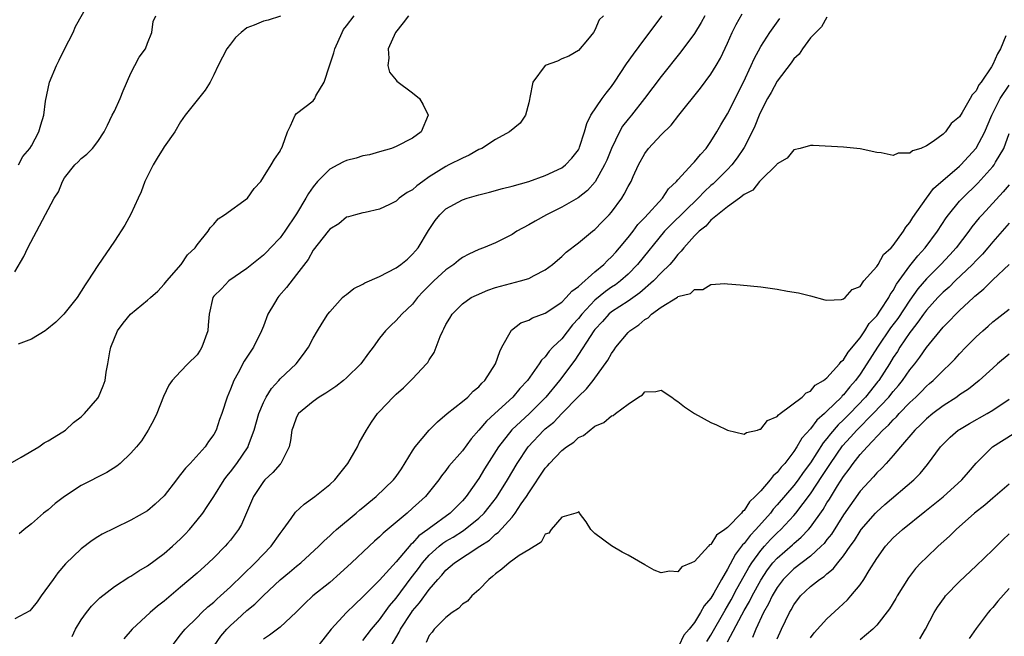
# Model space of a CAD drawing. Units: inches. Extents: x 2583000 to 2586000, y 1503000 to 1506000.
# Drawn here: x 2583594 to 2583712, y 1504324 to 1504399 of the extents above; entities that cross this region are included whole.
import ezdxf

# ---------------------------------------------------------------- set-up
doc = ezdxf.new("R2010")
doc.units = ezdxf.units.IN
doc.header["$MEASUREMENT"] = 0
doc.layers.add('LD25831503_2ft', color=103, linetype='Continuous')

msp = doc.modelspace()

# ---------------------------------------------------------------- linework, layer by layer
at = {"layer": 'LD25831503_2ft'}
for points, elevation in [([(2583593.44, 1504381), (2583593.97, 1504382.03), (2583594.82, 1504383), (2583595, 1504383.31), (2583595.87, 1504385), (2583596.14, 1504385.86), (2583596.51, 1504387), (2583596.71, 1504388.71), (2583597.17, 1504391), (2583598.02, 1504393), (2583598.36, 1504393.64), (2583599, 1504394.97), (2583600.02, 1504397), (2583600.31, 1504397.69), (2583602.16, 1504401)], 8694), ([(2583592.42, 1504345), (2583593.76, 1504345.76), (2583595.89, 1504347), (2583596.53, 1504347.47), (2583597, 1504347.7), (2583598.8, 1504348.8), (2583599.1, 1504349), (2583600.06, 1504349.94), (2583601, 1504350.62), (2583601.41, 1504351), (2583603, 1504352.85), (2583603.1, 1504353), (2583603.66, 1504354.34), (2583603.89, 1504355), (2583604.02, 1504356.02), (2583604.22, 1504357), (2583604.45, 1504358.45), (2583604.58, 1504359), (2583605.4, 1504361), (2583606.08, 1504361.92), (2583606.95, 1504363), (2583609, 1504364.68), (2583609.37, 1504365), (2583610.23, 1504365.77), (2583611, 1504366.6), (2583611.32, 1504367), (2583613.06, 1504369), (2583613.83, 1504370.17), (2583614.77, 1504371), (2583615, 1504371.36), (2583616.31, 1504373), (2583616.58, 1504373.42), (2583617, 1504373.85), (2583617.52, 1504374.48), (2583618.29, 1504375), (2583621.05, 1504377), (2583621.86, 1504378.14), (2583622.69, 1504379), (2583623, 1504379.54), (2583623.93, 1504381), (2583624.31, 1504381.69), (2583625, 1504382.66), (2583625.08, 1504382.92), (2583625.17, 1504383), (2583625.28, 1504383.28), (2583625.9, 1504385), (2583626.26, 1504385.74), (2583626.81, 1504387), (2583627, 1504387.21), (2583629, 1504388.74), (2583629.19, 1504389), (2583629.32, 1504389.32), (2583630.33, 1504391), (2583630.97, 1504392.97), (2583631.49, 1504394.51), (2583631.61, 1504395), (2583632.49, 1504397), (2583632.67, 1504397.33), (2583633, 1504397.77), (2583633.96, 1504399)], 8700), ([(2583664.03, 1504399), (2583663.51, 1504398.49), (2583663, 1504397.26), (2583662.83, 1504397), (2583662.08, 1504396.08), (2583661, 1504394.82), (2583659.86, 1504394.14), (2583659, 1504393.82), (2583658.49, 1504393.51), (2583656.99, 1504393.01), (2583655.52, 1504391), (2583655.41, 1504390.59), (2583655, 1504388.5), (2583654.6, 1504387), (2583653.96, 1504386.04), (2583652.67, 1504385), (2583651, 1504384.07), (2583649.34, 1504383), (2583649, 1504382.85), (2583647.82, 1504382.18), (2583647, 1504381.83), (2583645.38, 1504381), (2583645, 1504380.82), (2583643, 1504379.56), (2583642.21, 1504379), (2583641.52, 1504378.48), (2583641, 1504378.01), (2583640.33, 1504377.67), (2583639.38, 1504377), (2583639, 1504376.65), (2583638.22, 1504376.22), (2583637, 1504375.65), (2583635.26, 1504375.26), (2583635, 1504375.22), (2583634.1, 1504375), (2583633.25, 1504374.75), (2583633, 1504374.7), (2583632.11, 1504373.89), (2583631, 1504373.26), (2583630.82, 1504373), (2583629, 1504370.72), (2583628.39, 1504369.61), (2583627, 1504367.79), (2583625.77, 1504366.23), (2583624.84, 1504365.16), (2583624.71, 1504365), (2583624.33, 1504364.33), (2583623.54, 1504363), (2583623, 1504361.55), (2583622.77, 1504361), (2583621.79, 1504359), (2583620.67, 1504357.33), (2583619.94, 1504355.94), (2583619.41, 1504355), (2583619, 1504353.96), (2583618.6, 1504353), (2583617.97, 1504351), (2583617.71, 1504350.29), (2583617.29, 1504349), (2583617, 1504348.49), (2583616.36, 1504347.64), (2583615.96, 1504347), (2583614.16, 1504345), (2583613.59, 1504344.41), (2583613, 1504343.64), (2583612.7, 1504343.3), (2583612.49, 1504343), (2583611, 1504341.08), (2583609.94, 1504340.06), (2583609, 1504339.26), (2583607, 1504338.13), (2583605, 1504337.19), (2583603.55, 1504336.45), (2583603, 1504336.13), (2583602.32, 1504335.68), (2583601, 1504334.69), (2583599.12, 1504332.88), (2583598.2, 1504331.8), (2583597.61, 1504331), (2583596.18, 1504329), (2583595.7, 1504328.29), (2583595, 1504327.44), (2583594.79, 1504327.21), (2583593, 1504326.23)], 8704), ([(2583593, 1504368.11), (2583594.06, 1504369.94), (2583594.55, 1504371), (2583597.73, 1504377), (2583598.25, 1504377.75), (2583598.73, 1504379), (2583599, 1504379.43), (2583600.25, 1504381), (2583600.63, 1504381.37), (2583601, 1504381.79), (2583601.7, 1504382.3), (2583602.35, 1504383), (2583603, 1504383.83), (2583603.78, 1504385), (2583604.19, 1504385.81), (2583604.73, 1504387), (2583605, 1504387.49), (2583605.71, 1504389), (2583606.07, 1504389.93), (2583607, 1504392.09), (2583607.49, 1504393), (2583607.98, 1504394.02), (2583608.75, 1504395), (2583609, 1504395.7), (2583609.52, 1504397), (2583609.7, 1504398.3), (2583610.02, 1504399)], 8696), ([(2583640.51, 1504399), (2583639.87, 1504398.13), (2583638.93, 1504397), (2583638.04, 1504395), (2583638.12, 1504393.88), (2583638.02, 1504393), (2583638.21, 1504392.21), (2583639, 1504391.24), (2583639.1, 1504391.1), (2583641, 1504389.69), (2583641.84, 1504389), (2583642.27, 1504388.27), (2583642.86, 1504387), (2583642.04, 1504385), (2583641, 1504384.24), (2583639, 1504383.21), (2583638.46, 1504383), (2583637, 1504382.6), (2583635.78, 1504382.22), (2583635, 1504382.11), (2583634.19, 1504381.81), (2583633, 1504381.53), (2583632.64, 1504381.37), (2583631.99, 1504381), (2583631, 1504380.48), (2583629.52, 1504379), (2583629, 1504378.35), (2583628.43, 1504377.57), (2583628.12, 1504377), (2583627, 1504375.12), (2583625.58, 1504373), (2583625, 1504372.2), (2583623.85, 1504371), (2583623.45, 1504370.55), (2583623, 1504370.11), (2583621.59, 1504369), (2583621, 1504368.5), (2583618.82, 1504367), (2583617.93, 1504366.07), (2583617, 1504365.16), (2583616.88, 1504365), (2583616.45, 1504363), (2583616.31, 1504361.69), (2583616.28, 1504361), (2583615.55, 1504359), (2583615.36, 1504358.64), (2583615, 1504358.11), (2583613.85, 1504357), (2583613, 1504356.09), (2583611.99, 1504355), (2583611.58, 1504354.42), (2583610.95, 1504353.05), (2583610.11, 1504351), (2583609.76, 1504350.24), (2583609.08, 1504349), (2583608.27, 1504347.73), (2583607.68, 1504347), (2583607, 1504346.21), (2583605.71, 1504345), (2583605.32, 1504344.68), (2583604.09, 1504343.91), (2583601, 1504342.33), (2583598.97, 1504341), (2583597.85, 1504340.15), (2583597, 1504339.4), (2583596.47, 1504339), (2583595, 1504337.69), (2583594.13, 1504337), (2583593.52, 1504336.48)], 8702), ([(2583599.91, 1504324.09), (2583600.33, 1504325), (2583601, 1504326.11), (2583601.62, 1504327), (2583602.23, 1504327.77), (2583603.23, 1504328.77), (2583605, 1504330.13), (2583606.75, 1504331.25), (2583607, 1504331.37), (2583607.96, 1504332.04), (2583609, 1504332.64), (2583611, 1504334.13), (2583612.02, 1504335), (2583613, 1504335.91), (2583613.55, 1504336.45), (2583614.07, 1504337), (2583615, 1504338.13), (2583615.67, 1504339), (2583616.22, 1504339.78), (2583617, 1504341), (2583618.24, 1504343), (2583618.56, 1504343.44), (2583619, 1504343.96), (2583619.77, 1504345), (2583621.13, 1504347), (2583621.18, 1504347.18), (2583621.88, 1504349), (2583622.45, 1504351), (2583623, 1504352.33), (2583623.34, 1504353), (2583623.95, 1504354.05), (2583624.85, 1504355), (2583625, 1504355.18), (2583626.95, 1504357), (2583627.83, 1504358.17), (2583628.44, 1504359), (2583629, 1504360.11), (2583629.5, 1504361), (2583630.07, 1504361.93), (2583630.78, 1504363), (2583631, 1504363.26), (2583632.55, 1504365), (2583632.78, 1504365.22), (2583633, 1504365.37), (2583633.91, 1504366.09), (2583635, 1504366.62), (2583635.23, 1504366.77), (2583637, 1504367.56), (2583639, 1504368.57), (2583639.59, 1504369), (2583640.36, 1504369.64), (2583641, 1504370.24), (2583641.36, 1504370.64), (2583641.66, 1504371), (2583642.9, 1504373.1), (2583643.72, 1504374.28), (2583644.27, 1504375), (2583645, 1504375.69), (2583647, 1504376.81), (2583647.58, 1504377), (2583648.69, 1504377.31), (2583649, 1504377.41), (2583650.28, 1504377.72), (2583651.84, 1504378.16), (2583653, 1504378.46), (2583655, 1504379.02), (2583657, 1504379.73), (2583659, 1504380.67), (2583659.43, 1504381), (2583660.2, 1504381.8), (2583661, 1504382.83), (2583661.1, 1504383), (2583661.15, 1504383.15), (2583661.75, 1504385), (2583662, 1504386), (2583662.51, 1504387), (2583663.88, 1504389), (2583664.35, 1504389.65), (2583665, 1504390.47), (2583665.37, 1504391), (2583666.81, 1504393.19), (2583667.64, 1504394.36), (2583669, 1504396.22), (2583671.09, 1504399)], 8706), ([(2583676.24, 1504399), (2583675.81, 1504398.19), (2583675, 1504396.86), (2583673.36, 1504394.64), (2583671, 1504391.69), (2583668.97, 1504389), (2583667.39, 1504387), (2583667, 1504386.52), (2583666.34, 1504385.66), (2583665.95, 1504385), (2583665, 1504383), (2583664.42, 1504381.58), (2583664.17, 1504381), (2583663.02, 1504378.98), (2583662.09, 1504377.91), (2583660.97, 1504377.03), (2583659, 1504375.89), (2583657.16, 1504375), (2583655.77, 1504374.23), (2583655, 1504373.76), (2583653.58, 1504373), (2583653, 1504372.63), (2583651, 1504371.6), (2583649.56, 1504371), (2583649, 1504370.8), (2583647.77, 1504370.23), (2583647, 1504369.84), (2583646.52, 1504369.48), (2583645.97, 1504369), (2583645, 1504368.34), (2583643.54, 1504367), (2583642.27, 1504365.73), (2583641.58, 1504365), (2583641, 1504364.22), (2583639.69, 1504363), (2583639, 1504362.23), (2583638.35, 1504361.65), (2583637.74, 1504361), (2583637, 1504360.1), (2583636.22, 1504359), (2583635.69, 1504358.31), (2583634.75, 1504357), (2583633, 1504355.33), (2583632.64, 1504355), (2583631.72, 1504354.28), (2583630.52, 1504353.48), (2583629.7, 1504353), (2583629, 1504352.46), (2583627.22, 1504351), (2583627, 1504350.57), (2583626.59, 1504349.41), (2583626.43, 1504349), (2583626.26, 1504347.74), (2583626.09, 1504347), (2583625.09, 1504345), (2583625, 1504344.92), (2583624.12, 1504343.88), (2583623.16, 1504343), (2583623, 1504342.83), (2583621.78, 1504341), (2583620.36, 1504337.64), (2583619.99, 1504337), (2583619, 1504335.72), (2583618.67, 1504335.33), (2583618.38, 1504335), (2583617, 1504333.62), (2583616.35, 1504333), (2583615, 1504331.77), (2583613, 1504330.05), (2583611, 1504328.38), (2583610.22, 1504327.77), (2583609.34, 1504327), (2583607.16, 1504325), (2583606.16, 1504323.84)], 8708), ([(2583611.96, 1504323), (2583613, 1504324.3), (2583613.29, 1504324.71), (2583613.53, 1504325), (2583615, 1504326.42), (2583615.57, 1504327), (2583616.3, 1504327.7), (2583617, 1504328.27), (2583617.37, 1504328.63), (2583617.81, 1504329), (2583619, 1504330.11), (2583621.98, 1504333), (2583623.94, 1504335), (2583625, 1504336.54), (2583625.36, 1504337), (2583626.35, 1504338.35), (2583626.88, 1504339.12), (2583627.92, 1504340.08), (2583629.21, 1504341), (2583631, 1504342.46), (2583631.6, 1504343), (2583632.21, 1504343.79), (2583633.18, 1504345), (2583633.46, 1504345.46), (2583634.33, 1504347), (2583634.54, 1504347.46), (2583635.42, 1504349), (2583636.04, 1504349.96), (2583636.75, 1504351), (2583637, 1504351.25), (2583638.63, 1504353), (2583638.83, 1504353.17), (2583639, 1504353.33), (2583639.89, 1504354.11), (2583641, 1504355.21), (2583642.67, 1504357), (2583642.82, 1504357.18), (2583643, 1504357.5), (2583643.61, 1504358.39), (2583644.32, 1504360.32), (2583644.63, 1504361), (2583644.77, 1504361.23), (2583645, 1504361.77), (2583645.49, 1504362.51), (2583645.76, 1504363), (2583647, 1504364.24), (2583648.08, 1504365), (2583648.69, 1504365.31), (2583650.09, 1504365.91), (2583651, 1504366.21), (2583651.61, 1504366.39), (2583654.03, 1504367), (2583655, 1504367.29), (2583655.65, 1504367.65), (2583657, 1504368.35), (2583657.87, 1504369), (2583658.47, 1504369.53), (2583659, 1504369.95), (2583659.53, 1504370.47), (2583661, 1504371.6), (2583662.7, 1504373), (2583663, 1504373.23), (2583663.88, 1504374.12), (2583664.73, 1504375), (2583665, 1504375.31), (2583666.24, 1504377), (2583666.54, 1504377.46), (2583667, 1504378.39), (2583667.35, 1504379), (2583667.61, 1504379.61), (2583668.26, 1504381), (2583669, 1504382.37), (2583669.47, 1504383), (2583671, 1504384.64), (2583672.2, 1504385.8), (2583673.11, 1504387), (2583675.74, 1504390.26), (2583677, 1504391.94), (2583677.63, 1504393), (2583678.13, 1504393.87), (2583679, 1504395.71), (2583679.57, 1504397), (2583680.04, 1504397.96), (2583680.77, 1504399.23)], 8710), ([(2583625.05, 1504398.95), (2583623.55, 1504398.45), (2583623, 1504398.35), (2583621.87, 1504397.87), (2583621, 1504397.54), (2583620.31, 1504397), (2583619.63, 1504396.37), (2583619, 1504395.58), (2583618.59, 1504395), (2583617.52, 1504393), (2583617, 1504391.86), (2583616.55, 1504391), (2583615.97, 1504390.03), (2583615.16, 1504389), (2583613.55, 1504387), (2583613, 1504386.2), (2583612.28, 1504385), (2583611, 1504383.2), (2583610.9, 1504383), (2583610.18, 1504381.82), (2583609.7, 1504381), (2583609, 1504379.65), (2583608.69, 1504379), (2583608.23, 1504377.77), (2583607.87, 1504377), (2583607, 1504375.06), (2583606.25, 1504373.75), (2583605, 1504371.81), (2583603, 1504368.85), (2583601.82, 1504367), (2583601.46, 1504366.54), (2583600.52, 1504365), (2583598.9, 1504363), (2583597.95, 1504362.05), (2583596.87, 1504361.13), (2583596.67, 1504361), (2583595, 1504359.99), (2583593.39, 1504359.39)], 8698), ([(2583617.03, 1504323), (2583617.85, 1504324.15), (2583618.56, 1504325), (2583619, 1504325.44), (2583619.83, 1504326.17), (2583621, 1504327.25), (2583621.97, 1504328.03), (2583623, 1504329.05), (2583625, 1504330.93), (2583626.14, 1504331.86), (2583627, 1504332.59), (2583627.51, 1504333), (2583629.69, 1504335), (2583630.33, 1504335.67), (2583631, 1504336.27), (2583631.37, 1504336.63), (2583631.79, 1504337), (2583634.18, 1504339), (2583634.62, 1504339.38), (2583635, 1504339.69), (2583635.71, 1504340.29), (2583636.6, 1504341), (2583638.68, 1504343), (2583639, 1504343.42), (2583639.65, 1504344.35), (2583641, 1504346.53), (2583641.32, 1504347), (2583642.98, 1504349.02), (2583643.99, 1504350.01), (2583645.18, 1504351), (2583647, 1504352.45), (2583647.66, 1504353), (2583648.31, 1504353.69), (2583649, 1504354.25), (2583649.34, 1504354.66), (2583649.71, 1504355), (2583650.98, 1504357), (2583651.51, 1504358.49), (2583651.77, 1504359), (2583652.93, 1504361.07), (2583654.06, 1504361.94), (2583655, 1504362.27), (2583655.46, 1504362.54), (2583657, 1504363.11), (2583659, 1504364.46), (2583659.53, 1504365), (2583660.22, 1504365.78), (2583661, 1504366.35), (2583663, 1504368.11), (2583664.07, 1504369), (2583664.52, 1504369.48), (2583665, 1504369.9), (2583665.51, 1504370.49), (2583665.97, 1504371), (2583667, 1504372.23), (2583667.6, 1504373), (2583668.19, 1504373.81), (2583669, 1504374.66), (2583671.15, 1504377), (2583671.89, 1504378.11), (2583672.83, 1504379), (2583673, 1504379.21), (2583674.81, 1504381.19), (2583675, 1504381.36), (2583675.72, 1504382.28), (2583676.42, 1504383), (2583677, 1504383.84), (2583677.7, 1504385), (2583678.17, 1504385.83), (2583679, 1504387.16), (2583680.93, 1504391), (2583681.85, 1504393), (2583682.2, 1504393.8), (2583683, 1504395.3), (2583684.1, 1504397), (2583685.32, 1504398.68)], 8712), ([(2583691, 1504398.85), (2583690.33, 1504397.67), (2583689.66, 1504397), (2583689, 1504396.33), (2583688.04, 1504395), (2583687.63, 1504394.37), (2583687, 1504393.79), (2583686.68, 1504393.32), (2583685, 1504391.1), (2583684.26, 1504389.74), (2583683.82, 1504389), (2583683, 1504387.45), (2583682.81, 1504387), (2583682.3, 1504385.7), (2583681.98, 1504385), (2583681, 1504383.12), (2583680.94, 1504383), (2583680.15, 1504381.85), (2583679.52, 1504381), (2583679, 1504380.46), (2583677.54, 1504379), (2583677.27, 1504378.73), (2583677, 1504378.51), (2583676.2, 1504377.8), (2583675.46, 1504377), (2583672.18, 1504373.82), (2583671.41, 1504373), (2583668.15, 1504369), (2583667, 1504367.84), (2583666.07, 1504367), (2583665.46, 1504366.54), (2583665, 1504366.25), (2583664.26, 1504365.74), (2583663, 1504364.7), (2583661.4, 1504363), (2583661, 1504362.47), (2583660.28, 1504361.72), (2583659, 1504360.04), (2583657.93, 1504359), (2583657.47, 1504358.53), (2583657, 1504357.85), (2583656.54, 1504357.46), (2583656.28, 1504357), (2583654.85, 1504355), (2583653.95, 1504354.05), (2583653.1, 1504353), (2583650.91, 1504351), (2583649.9, 1504350.1), (2583649, 1504349.02), (2583648.05, 1504347.95), (2583647, 1504346.52), (2583645.36, 1504344.64), (2583645, 1504344.13), (2583644.49, 1504343.51), (2583644.14, 1504343), (2583642.54, 1504341), (2583641.73, 1504340.27), (2583641, 1504339.58), (2583640.35, 1504339), (2583637.43, 1504336.57), (2583637, 1504336.13), (2583636.39, 1504335.61), (2583635.74, 1504335), (2583633.63, 1504333), (2583632.26, 1504331.74), (2583631, 1504330.63), (2583628.97, 1504329), (2583627.94, 1504328.06), (2583626.94, 1504327.06), (2583625, 1504325.25), (2583623.73, 1504324.27), (2583623, 1504323.8)], 8714), ([(2583712.59, 1504396.59), (2583711.93, 1504395), (2583711.59, 1504394.41), (2583711, 1504393.1), (2583710.85, 1504392.85), (2583709.59, 1504391), (2583709.33, 1504390.67), (2583709, 1504389.93), (2583708.52, 1504389.48), (2583708.28, 1504389), (2583707.33, 1504387.33), (2583707, 1504386.8), (2583705.99, 1504386.01), (2583705.31, 1504385), (2583705, 1504384.7), (2583703.83, 1504383.83), (2583703, 1504383.29), (2583702.32, 1504383), (2583701.31, 1504382.69), (2583701, 1504382.42), (2583699.59, 1504382.41), (2583699, 1504382.15), (2583697.54, 1504382.46), (2583697, 1504382.5), (2583695, 1504382.94), (2583693, 1504383.14), (2583689.34, 1504383.34), (2583689, 1504383.35), (2583687.76, 1504383), (2583687, 1504382.81), (2583686.18, 1504381.82), (2583685, 1504381.15), (2583684.95, 1504381.05), (2583683, 1504379.16), (2583682.86, 1504379), (2583682.05, 1504377.95), (2583681, 1504377.44), (2583680.44, 1504377), (2583679, 1504375.96), (2583677, 1504374.32), (2583676.39, 1504373.61), (2583675.58, 1504373), (2583675, 1504372.46), (2583673.71, 1504371), (2583673.41, 1504370.59), (2583673, 1504370.2), (2583672.49, 1504369.51), (2583672.03, 1504369), (2583671, 1504367.97), (2583670.06, 1504367), (2583668.43, 1504365.57), (2583667, 1504364.56), (2583665, 1504363.27), (2583664.68, 1504363), (2583663.89, 1504362.11), (2583663, 1504361.16), (2583662.88, 1504361), (2583660.57, 1504357.43), (2583658.72, 1504355), (2583657.09, 1504353), (2583655.08, 1504351), (2583652.97, 1504349.04), (2583651.34, 1504347), (2583649.68, 1504344.32), (2583649, 1504343.17), (2583647.46, 1504341), (2583647, 1504340.47), (2583645.54, 1504339), (2583643, 1504337.14), (2583642.83, 1504337), (2583641.76, 1504336.24), (2583641, 1504335.36), (2583640.79, 1504335.21), (2583639, 1504333.1), (2583637, 1504330.9), (2583635, 1504328.88), (2583634.01, 1504327.99), (2583633.02, 1504327), (2583631.15, 1504325), (2583629, 1504322.22)], 8716), ([(2583635, 1504323.62), (2583636.05, 1504325), (2583637, 1504326.13), (2583638.2, 1504327.81), (2583639, 1504328.73), (2583640.83, 1504331.17), (2583641, 1504331.38), (2583641.7, 1504332.3), (2583642.19, 1504333), (2583643, 1504333.92), (2583644.18, 1504335), (2583644.63, 1504335.37), (2583645, 1504335.61), (2583645.9, 1504336.1), (2583647.12, 1504336.88), (2583649, 1504338.4), (2583649.62, 1504339), (2583650.24, 1504339.76), (2583651.12, 1504340.88), (2583652.44, 1504343), (2583653.63, 1504345), (2583654.95, 1504347), (2583656.83, 1504349), (2583657, 1504349.16), (2583658.02, 1504349.98), (2583659, 1504351.01), (2583661, 1504353.08), (2583661.99, 1504354.01), (2583662.78, 1504355), (2583664.56, 1504357.44), (2583665, 1504358.27), (2583665.31, 1504358.69), (2583665.51, 1504359), (2583667, 1504360.79), (2583667.2, 1504361), (2583668.28, 1504361.72), (2583669, 1504362.36), (2583669.43, 1504362.57), (2583669.83, 1504363), (2583671, 1504363.85), (2583672.95, 1504365.05), (2583673, 1504365.11), (2583674.51, 1504365.49), (2583675, 1504365.96), (2583676.02, 1504365.98), (2583677, 1504366.56), (2583678.69, 1504366.69), (2583679, 1504366.65), (2583680.53, 1504366.53), (2583683, 1504366.29), (2583685, 1504366.02), (2583686.23, 1504365.77), (2583687.58, 1504365.58), (2583689, 1504365.22), (2583690.74, 1504364.74), (2583691, 1504364.7), (2583692.75, 1504364.75), (2583693, 1504364.83), (2583693.2, 1504365), (2583694.04, 1504365.96), (2583695, 1504366.34), (2583695.46, 1504367), (2583697, 1504368.73), (2583697.17, 1504369), (2583697.82, 1504370.18), (2583698.75, 1504371), (2583699, 1504371.27), (2583700.24, 1504373), (2583700.5, 1504373.5), (2583701, 1504374.05), (2583701.34, 1504374.66), (2583702.99, 1504377.01), (2583703.86, 1504378.14), (2583707, 1504380.86), (2583707.14, 1504381), (2583709, 1504383.03), (2583710.03, 1504385), (2583710.33, 1504385.67), (2583710.88, 1504387), (2583711.9, 1504389), (2583713, 1504390.62)], 8718), ([(2583638.39, 1504323), (2583639.38, 1504324.62), (2583639.55, 1504325), (2583640.85, 1504327), (2583641, 1504327.21), (2583641.84, 1504328.16), (2583643, 1504329.79), (2583644.05, 1504331), (2583644.51, 1504331.49), (2583645, 1504332.12), (2583646.04, 1504333), (2583649.09, 1504335), (2583650.26, 1504335.74), (2583651, 1504336.45), (2583651.33, 1504336.67), (2583653, 1504338.51), (2583653.39, 1504339), (2583654.11, 1504340.1), (2583654.72, 1504341), (2583655, 1504341.46), (2583657, 1504344.42), (2583657.28, 1504344.72), (2583657.5, 1504345), (2583659, 1504346.55), (2583659.58, 1504347), (2583660.43, 1504347.57), (2583661, 1504348.1), (2583661.63, 1504348.37), (2583663, 1504349.48), (2583664.09, 1504349.91), (2583665, 1504350.75), (2583665.21, 1504350.79), (2583665.47, 1504351), (2583667, 1504352.14), (2583668.24, 1504353), (2583668.72, 1504353.28), (2583669, 1504353.64), (2583670.35, 1504353.65), (2583671, 1504353.84), (2583672.27, 1504353), (2583672.67, 1504352.67), (2583673, 1504352.46), (2583673.82, 1504351.82), (2583675, 1504351.01), (2583677, 1504349.92), (2583677.66, 1504349.66), (2583679, 1504349), (2583681, 1504348.52), (2583681.28, 1504348.72), (2583682.61, 1504349), (2583682.89, 1504349.11), (2583683, 1504349.11), (2583683.82, 1504350.18), (2583685, 1504350.65), (2583685.14, 1504350.86), (2583685.35, 1504351), (2583688, 1504353), (2583688.48, 1504353.52), (2583689, 1504353.7), (2583689.58, 1504354.42), (2583690.59, 1504355), (2583691, 1504355.33), (2583692.5, 1504357), (2583692.71, 1504357.29), (2583693, 1504357.49), (2583693.57, 1504358.43), (2583695, 1504360.14), (2583695.58, 1504361), (2583696.11, 1504361.89), (2583697, 1504362.79), (2583697.47, 1504363.47), (2583698.46, 1504365), (2583698.64, 1504365.36), (2583699, 1504365.85), (2583699.4, 1504366.6), (2583701, 1504368.82), (2583701.96, 1504370.04), (2583702.85, 1504371), (2583704.32, 1504373), (2583705.38, 1504374.62), (2583705.66, 1504375), (2583707, 1504376.62), (2583707.34, 1504377), (2583709.2, 1504378.8), (2583711, 1504380.8), (2583711.16, 1504381), (2583711.35, 1504381.35), (2583712.33, 1504383), (2583713, 1504384.8)], 8720), ([(2583713, 1504378.62), (2583712.26, 1504377.74), (2583709.71, 1504375), (2583709.38, 1504374.62), (2583708.48, 1504373.52), (2583708.12, 1504373), (2583706.58, 1504371), (2583705.83, 1504370.17), (2583704.73, 1504369), (2583703, 1504367.27), (2583701.96, 1504366.04), (2583701, 1504364.7), (2583699.53, 1504362.47), (2583698.66, 1504361.34), (2583697.08, 1504359), (2583695.82, 1504357), (2583695, 1504355.75), (2583694.44, 1504355), (2583693.76, 1504354.24), (2583693, 1504353.27), (2583692.85, 1504353.15), (2583692.74, 1504353), (2583691, 1504351.28), (2583690.7, 1504351), (2583689.78, 1504350.22), (2583689, 1504349.17), (2583687.96, 1504348.04), (2583687.37, 1504347), (2583687, 1504346.42), (2583685.9, 1504345), (2583685.46, 1504344.54), (2583685, 1504343.89), (2583684.5, 1504343.5), (2583684.14, 1504343), (2583683, 1504341.7), (2583682.35, 1504341), (2583681.64, 1504340.35), (2583681, 1504339.32), (2583680.8, 1504339.2), (2583680.68, 1504339), (2583679, 1504337.25), (2583678.68, 1504337), (2583677.66, 1504336.34), (2583677, 1504335.2), (2583676.84, 1504335.16), (2583676.72, 1504335), (2583675, 1504333.17), (2583674.66, 1504333), (2583673.5, 1504332.5), (2583673, 1504331.92), (2583672, 1504332), (2583671, 1504331.8), (2583670.13, 1504332.13), (2583669, 1504332.75), (2583667, 1504333.93), (2583666.29, 1504334.29), (2583665, 1504335.05), (2583663, 1504336.54), (2583662.51, 1504337), (2583661.94, 1504337.94), (2583661.15, 1504339), (2583661.1, 1504339.1), (2583661, 1504339.16), (2583660.95, 1504339.05), (2583660.69, 1504339), (2583659, 1504338.49), (2583657.72, 1504337), (2583657.42, 1504336.58), (2583657, 1504336.46), (2583656.49, 1504335.51), (2583655, 1504334.56), (2583653.87, 1504333.87), (2583652.66, 1504333), (2583651.78, 1504332.22), (2583651, 1504331.68), (2583650.65, 1504331.35), (2583650.19, 1504331), (2583649, 1504329.74), (2583648.15, 1504329), (2583647.62, 1504328.38), (2583647, 1504328), (2583646.52, 1504327.48), (2583645.76, 1504327), (2583645, 1504326.42), (2583643.61, 1504325), (2583643.36, 1504324.64), (2583643, 1504324.24), (2583642.61, 1504323.39)], 8722), ([(2583713, 1504373.99), (2583711, 1504371.72), (2583710.41, 1504371), (2583709.76, 1504370.24), (2583709, 1504369.47), (2583708.57, 1504369), (2583706.47, 1504367), (2583705.73, 1504366.27), (2583705, 1504365.64), (2583704.37, 1504365), (2583703, 1504363.5), (2583702.63, 1504363), (2583701.98, 1504362.02), (2583701.14, 1504361), (2583701, 1504360.8), (2583699.79, 1504359), (2583699.49, 1504358.51), (2583699, 1504357.78), (2583698.53, 1504357), (2583697.24, 1504355), (2583697.14, 1504354.86), (2583695.66, 1504353), (2583693.74, 1504351), (2583693, 1504350.25), (2583692.36, 1504349.64), (2583691.43, 1504348.57), (2583691, 1504348.01), (2583690.53, 1504347.47), (2583689, 1504345.07), (2583688.12, 1504343.88), (2583687.51, 1504343), (2583687, 1504342.32), (2583685, 1504339.98), (2583684.52, 1504339.48), (2583684.17, 1504339), (2583682.4, 1504337), (2583681.71, 1504336.29), (2583681, 1504335.35), (2583680.82, 1504335.18), (2583680.7, 1504335), (2583679.94, 1504334.06), (2583679, 1504332.25), (2583678.25, 1504331), (2583677.35, 1504329.35), (2583677, 1504328.75), (2583676.18, 1504327.82), (2583675.73, 1504327), (2583675, 1504325.79), (2583674.37, 1504325), (2583673.74, 1504324.26), (2583673.13, 1504323)], 8724), ([(2583676.49, 1504323.51), (2583677, 1504324.28), (2583678.7, 1504327.3), (2583679, 1504327.75), (2583679.45, 1504328.55), (2583680.13, 1504329.87), (2583681, 1504331.41), (2583681.56, 1504332.44), (2583681.92, 1504333), (2583683, 1504334.47), (2583683.47, 1504335), (2583684.2, 1504335.8), (2583685, 1504336.6), (2583685.44, 1504337), (2583687, 1504338.69), (2583687.26, 1504339), (2583689, 1504341.31), (2583690.47, 1504343.53), (2583691.41, 1504345), (2583692.89, 1504347.11), (2583693.85, 1504348.15), (2583694.6, 1504349), (2583696.59, 1504351), (2583698.47, 1504353), (2583699, 1504353.67), (2583699.62, 1504354.38), (2583700.12, 1504355), (2583701, 1504356.28), (2583701.59, 1504357), (2583702.2, 1504357.8), (2583703, 1504358.96), (2583705, 1504361.42), (2583705.8, 1504362.2), (2583706.53, 1504363), (2583707, 1504363.44), (2583708.67, 1504365), (2583708.85, 1504365.15), (2583709, 1504365.3), (2583709.94, 1504366.06), (2583711, 1504367.14), (2583713, 1504368.98)], 8726), ([(2583679, 1504323.45), (2583680.72, 1504326.72), (2583681, 1504327.23), (2583681.65, 1504328.35), (2583681.96, 1504329), (2583683, 1504330.92), (2583683.83, 1504332.17), (2583684.48, 1504333), (2583685, 1504333.58), (2583686.82, 1504335.18), (2583687, 1504335.35), (2583687.9, 1504336.1), (2583688.75, 1504337), (2583689, 1504337.3), (2583690.55, 1504339.45), (2583691, 1504340.22), (2583691.31, 1504340.69), (2583692.27, 1504342.27), (2583693, 1504343.42), (2583693.69, 1504344.31), (2583694.17, 1504345), (2583695, 1504346.05), (2583695.85, 1504347), (2583697.75, 1504349), (2583698.41, 1504349.59), (2583699, 1504350.27), (2583699.39, 1504350.61), (2583699.72, 1504351), (2583701, 1504352.33), (2583701.72, 1504353), (2583702.36, 1504353.64), (2583703, 1504354.32), (2583703.38, 1504354.62), (2583703.81, 1504355), (2583705, 1504356.2), (2583705.88, 1504357), (2583706.43, 1504357.57), (2583707, 1504358.23), (2583707.74, 1504359), (2583709, 1504360.28), (2583709.8, 1504361), (2583710.45, 1504361.55), (2583711, 1504362.06), (2583711.54, 1504362.46), (2583713, 1504363.59)], 8728), ([(2583713, 1504358.16), (2583711.59, 1504357), (2583711, 1504356.49), (2583709.38, 1504355), (2583708.06, 1504353.94), (2583707, 1504353.25), (2583706.66, 1504353), (2583705, 1504351.94), (2583703.77, 1504351), (2583703, 1504350.36), (2583702.33, 1504349.67), (2583701.6, 1504349), (2583699.88, 1504347), (2583699, 1504345.96), (2583698.15, 1504345), (2583697.6, 1504344.4), (2583697, 1504343.84), (2583696.62, 1504343.38), (2583695, 1504341.63), (2583693, 1504338.77), (2583691.54, 1504336.46), (2583691, 1504335.8), (2583690.66, 1504335.34), (2583690.31, 1504335), (2583689, 1504333.81), (2583687, 1504332.29), (2583686.35, 1504331.65), (2583685.73, 1504331), (2583685, 1504330.02), (2583684.4, 1504329), (2583683.96, 1504328.04), (2583683.35, 1504327), (2583682.41, 1504325), (2583682.02, 1504323.98)], 8730), ([(2583685, 1504323.82), (2583685.53, 1504325), (2583685.99, 1504325.99), (2583686.48, 1504327), (2583686.68, 1504327.32), (2583687, 1504327.93), (2583687.82, 1504329), (2583689, 1504330.13), (2583690.08, 1504331), (2583690.65, 1504331.35), (2583691, 1504331.68), (2583691.74, 1504332.26), (2583692.3, 1504333), (2583693, 1504333.86), (2583693.79, 1504335), (2583694.31, 1504335.69), (2583695, 1504336.82), (2583695.14, 1504337), (2583696.84, 1504339), (2583697, 1504339.17), (2583697.97, 1504340.03), (2583701.47, 1504343), (2583702.23, 1504343.77), (2583703.13, 1504344.87), (2583704.69, 1504347), (2583705, 1504347.33), (2583705.85, 1504348.15), (2583706.85, 1504349), (2583707, 1504349.1), (2583708.19, 1504349.81), (2583710.31, 1504351), (2583711, 1504351.42), (2583713, 1504352.74)], 8732), ([(2583689, 1504323.94), (2583689.45, 1504324.55), (2583691, 1504326.24), (2583692.44, 1504327.56), (2583693.46, 1504328.54), (2583693.88, 1504329), (2583695, 1504330.35), (2583695.45, 1504331), (2583696.09, 1504332.09), (2583697, 1504333.54), (2583698.07, 1504335), (2583699, 1504336), (2583700.1, 1504337), (2583702.82, 1504339.18), (2583705.02, 1504340.98), (2583707.26, 1504343), (2583708.06, 1504343.94), (2583709, 1504345.02), (2583710.96, 1504347), (2583713.45, 1504348.55)], 8734), ([(2583713, 1504342.49), (2583711, 1504340.8), (2583710.04, 1504339.96), (2583708.82, 1504339), (2583706.57, 1504337), (2583705.78, 1504336.22), (2583704.4, 1504335), (2583703, 1504333.66), (2583702.34, 1504333), (2583701.7, 1504332.3), (2583700.82, 1504331.18), (2583699.46, 1504329), (2583699.3, 1504328.7), (2583698.54, 1504327.46), (2583697, 1504325.49), (2583696.52, 1504325), (2583695, 1504323.69)], 8736), ([(2583702.19, 1504323.81), (2583702.89, 1504325), (2583703.93, 1504327), (2583704.35, 1504327.65), (2583705.17, 1504328.83), (2583705.32, 1504329), (2583707, 1504330.73), (2583709, 1504332.62), (2583711, 1504334.55), (2583712.21, 1504335.79), (2583713, 1504336.5)], 8738), ([(2583713, 1504329.9), (2583711.62, 1504328.38), (2583711, 1504327.62), (2583710.7, 1504327.3), (2583710.44, 1504327), (2583709, 1504325.09), (2583708.14, 1504323.86)], 8740)]:
    msp.add_lwpolyline(points, dxfattribs=dict(at, elevation=elevation))

doc.saveas('drawing.dxf')
